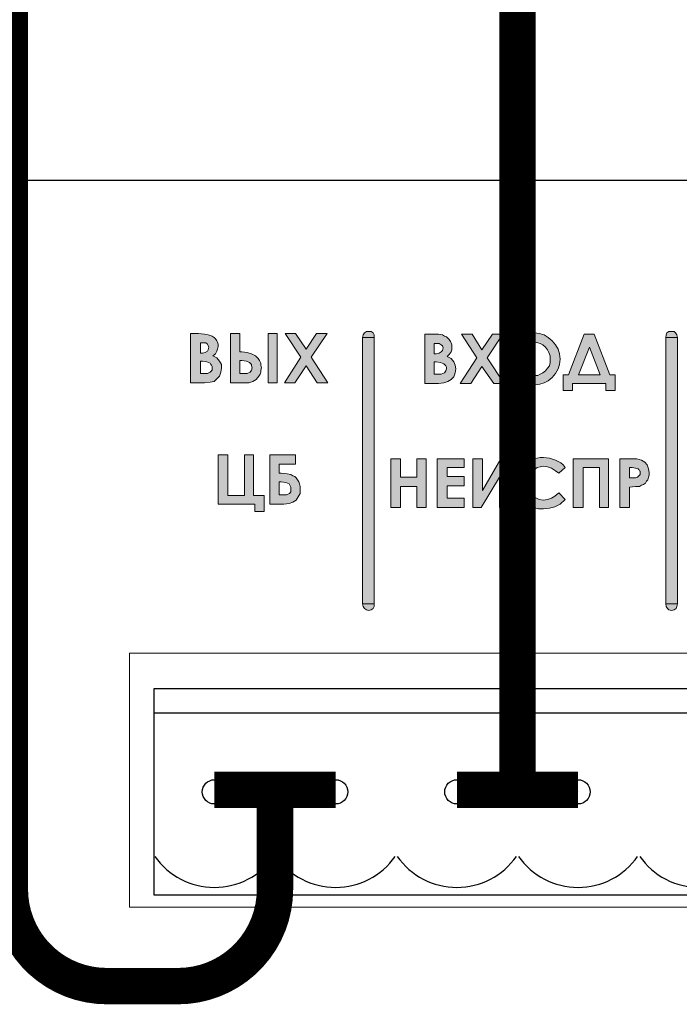
# Model space of a CAD drawing. Units: millimetres. Extents: x 941 to 2787, y 981 to 1948.
# Drawn here: x 2244 to 2271, y 1624 to 1665 of the extents above; entities that cross this region are included whole.
import ezdxf

# ---------------------------------------------------------------- set-up
doc = ezdxf.new("R2010")
doc.units = ezdxf.units.MM
doc.layers.add('Кабели', color=7, linetype='Continuous')

msp = doc.modelspace()

# ---------------------------------------------------------------- hatches: boundary and pattern name
h = msp.add_hatch(color=8)
h.dxf.hatch_style = 1
h.paths.add_polyline_path([(2252.283, 1650.111), (2252.337, 1650.273), (2252.364, 1650.435), (2252.364, 1650.598), (2252.283, 1650.733), (2252.175, 1650.868), (2252.012, 1650.95), (2252.121, 1651.031), (2252.175, 1651.139), (2252.202, 1651.22), (2252.229, 1651.329), (2252.229, 1651.437), (2252.202, 1651.518), (2252.175, 1651.572), (2252.121, 1651.653), (2252.067, 1651.707), (2251.985, 1651.762), (2251.904, 1651.789), (2251.823, 1651.816), (2251.661, 1651.843), (2251.417, 1651.87), (2251.092, 1651.87), (2251.092, 1649.84), (2251.661, 1649.84), (2251.904, 1649.867), (2252.067, 1649.894), (2252.175, 1650.002)])
h.paths.add_polyline_path([(2251.904, 1650.273), (2251.796, 1650.219), (2251.579, 1650.219), (2251.498, 1650.219), (2251.498, 1650.733), (2251.579, 1650.733), (2251.769, 1650.706), (2251.904, 1650.652), (2251.931, 1650.598), (2251.958, 1650.571), (2251.985, 1650.517), (2251.985, 1650.435), (2251.985, 1650.354)], flags=16)
h.paths.add_polyline_path([(2251.688, 1651.085), (2251.579, 1651.058), (2251.498, 1651.058), (2251.498, 1651.491), (2251.579, 1651.491), (2251.715, 1651.491), (2251.796, 1651.437), (2251.823, 1651.383), (2251.85, 1651.301), (2251.823, 1651.193), (2251.796, 1651.139)], flags=16)
h.paths.add_polyline_path([(2253.988, 1650.273), (2253.988, 1650.354), (2254.015, 1650.462), (2253.988, 1650.571), (2253.988, 1650.652), (2253.934, 1650.76), (2253.88, 1650.841), (2253.772, 1650.95), (2253.609, 1651.031), (2253.42, 1651.085), (2253.203, 1651.112), (2253.122, 1651.112), (2253.122, 1651.87), (2252.743, 1651.87), (2252.743, 1649.84), (2253.312, 1649.84), (2253.501, 1649.84), (2253.663, 1649.894), (2253.799, 1649.975), (2253.907, 1650.111), (2253.961, 1650.192)])
h.paths.add_polyline_path([(2253.122, 1650.76), (2253.203, 1650.76), (2253.393, 1650.733), (2253.528, 1650.679), (2253.555, 1650.652), (2253.609, 1650.598), (2253.609, 1650.544), (2253.636, 1650.462), (2253.609, 1650.354), (2253.555, 1650.273), (2253.42, 1650.219), (2253.23, 1650.219), (2253.122, 1650.219)], flags=16)
h.paths.add_polyline_path([(2254.665, 1651.87), (2254.286, 1651.87), (2254.286, 1649.84), (2254.665, 1649.84)])
h.paths.add_polyline_path([(2255.856, 1650.544), (2256.316, 1649.84), (2256.749, 1649.84), (2256.072, 1650.895), (2256.722, 1651.87), (2256.289, 1651.87), (2255.856, 1651.22), (2255.423, 1651.87), (2254.99, 1651.87), (2255.639, 1650.895), (2254.963, 1649.84), (2255.396, 1649.84)])
h.paths.add_polyline_path([(2254.124, 1645.185), (2253.691, 1645.185), (2253.691, 1646.863), (2253.312, 1646.863), (2253.312, 1645.185), (2252.635, 1645.185), (2252.635, 1646.863), (2252.229, 1646.863), (2252.229, 1644.833), (2253.745, 1644.833), (2253.745, 1644.535), (2254.124, 1644.535)])
h.paths.add_polyline_path([(2255.531, 1645.13), (2255.612, 1645.266), (2255.612, 1645.455), (2255.612, 1645.564), (2255.585, 1645.672), (2255.558, 1645.753), (2255.504, 1645.834), (2255.45, 1645.915), (2255.396, 1645.969), (2255.314, 1645.997), (2255.233, 1646.051), (2255.071, 1646.078), (2254.827, 1646.105), (2254.746, 1646.105), (2254.746, 1646.484), (2255.423, 1646.484), (2255.423, 1646.863), (2254.367, 1646.863), (2254.367, 1644.833), (2254.936, 1644.833), (2255.152, 1644.86), (2255.314, 1644.914), (2255.45, 1644.995)])
h.paths.add_polyline_path([(2254.746, 1645.212), (2254.746, 1645.753), (2254.827, 1645.753), (2255.017, 1645.726), (2255.152, 1645.672), (2255.179, 1645.645), (2255.206, 1645.591), (2255.233, 1645.536), (2255.233, 1645.455), (2255.233, 1645.347), (2255.179, 1645.266), (2255.044, 1645.212), (2254.827, 1645.212)], flags=16)
h.paths.add_polyline_path([(2258.671, 1651.707), (2258.183, 1651.707), (2258.183, 1640.719), (2258.671, 1640.719)])
h.paths.add_polyline_path([(2258.617, 1651.897), (2258.535, 1651.951), (2258.427, 1651.951), (2258.346, 1651.951), (2258.265, 1651.897), (2258.211, 1651.816), (2258.183, 1651.707), (2258.671, 1651.707), (2258.671, 1651.816)])
h.paths.add_polyline_path([(2258.671, 1640.61), (2258.671, 1640.719), (2258.183, 1640.719), (2258.211, 1640.61), (2258.265, 1640.529), (2258.346, 1640.475), (2258.427, 1640.448), (2258.535, 1640.475), (2258.617, 1640.529)])
h.paths.add_polyline_path([(2260.809, 1646.7), (2260.43, 1646.7), (2260.43, 1645.942), (2259.753, 1645.942), (2259.753, 1646.7), (2259.347, 1646.7), (2259.347, 1644.697), (2259.753, 1644.697), (2259.753, 1645.564), (2260.43, 1645.564), (2260.43, 1644.697), (2260.809, 1644.697)])
h.paths.add_polyline_path([(2261.675, 1645.591), (2262.379, 1645.591), (2262.379, 1645.969), (2261.675, 1645.969), (2261.675, 1646.348), (2262.379, 1646.348), (2262.379, 1646.7), (2261.269, 1646.7), (2261.269, 1644.697), (2262.379, 1644.697), (2262.379, 1645.076), (2261.675, 1645.076)])
h.paths.add_polyline_path([(2263.84, 1645.942), (2263.84, 1644.697), (2264.219, 1644.697), (2264.219, 1646.7), (2263.894, 1646.7), (2263.136, 1645.401), (2263.136, 1646.7), (2262.731, 1646.7), (2262.731, 1644.697), (2263.082, 1644.697)])
h.paths.add_polyline_path([(2266.33, 1644.833), (2266.547, 1645.022), (2266.276, 1645.293), (2266.114, 1645.158), (2265.978, 1645.076), (2265.816, 1645.022), (2265.654, 1644.995), (2265.464, 1645.022), (2265.302, 1645.103), (2265.166, 1645.212), (2265.058, 1645.347), (2264.977, 1645.509), (2264.977, 1645.699), (2264.977, 1645.834), (2265.004, 1645.969), (2265.085, 1646.078), (2265.166, 1646.186), (2265.275, 1646.267), (2265.383, 1646.348), (2265.518, 1646.375), (2265.654, 1646.403), (2265.816, 1646.375), (2265.978, 1646.321), (2266.141, 1646.213), (2266.276, 1646.105), (2266.547, 1646.348), (2266.466, 1646.457), (2266.357, 1646.538), (2266.249, 1646.592), (2266.141, 1646.646), (2265.897, 1646.727), (2265.654, 1646.754), (2265.518, 1646.754), (2265.383, 1646.727), (2265.248, 1646.673), (2265.112, 1646.619), (2265.004, 1646.538), (2264.896, 1646.457), (2264.788, 1646.348), (2264.733, 1646.24), (2264.652, 1646.132), (2264.625, 1645.997), (2264.598, 1645.861), (2264.571, 1645.699), (2264.598, 1645.482), (2264.652, 1645.266), (2264.76, 1645.103), (2264.896, 1644.941), (2265.058, 1644.806), (2265.221, 1644.697), (2265.437, 1644.643), (2265.654, 1644.643), (2265.897, 1644.67), (2266.114, 1644.724)])
h.paths.add_polyline_path([(2267.278, 1646.348), (2267.954, 1646.348), (2267.954, 1644.697), (2268.333, 1644.697), (2268.333, 1646.7), (2266.872, 1646.7), (2266.872, 1644.697), (2267.278, 1644.697)])
h.paths.add_polyline_path([(2269.199, 1645.536), (2269.443, 1645.564), (2269.605, 1645.564), (2269.686, 1645.618), (2269.768, 1645.645), (2269.849, 1645.699), (2269.903, 1645.78), (2269.957, 1645.834), (2269.984, 1645.942), (2270.011, 1646.024), (2270.011, 1646.132), (2269.984, 1646.294), (2269.93, 1646.457), (2269.822, 1646.565), (2269.686, 1646.646), (2269.497, 1646.7), (2269.199, 1646.7), (2268.793, 1646.7), (2268.793, 1644.697), (2269.199, 1644.697)])
h.paths.add_polyline_path([(2269.199, 1645.915), (2269.199, 1646.348), (2269.307, 1646.348), (2269.443, 1646.321), (2269.551, 1646.294), (2269.578, 1646.267), (2269.605, 1646.213), (2269.632, 1646.186), (2269.632, 1646.132), (2269.632, 1646.051), (2269.605, 1646.024), (2269.551, 1645.969), (2269.524, 1645.942), (2269.443, 1645.915), (2269.307, 1645.915)], flags=16)
h.paths.add_polyline_path([(2268.604, 1650.165), (2268.387, 1650.165), (2267.738, 1651.843), (2267.332, 1651.843), (2266.682, 1650.165), (2266.466, 1650.165), (2266.466, 1649.515), (2266.845, 1649.515), (2266.845, 1649.813), (2268.225, 1649.813), (2268.225, 1649.515), (2268.604, 1649.515)])
h.paths.add_polyline_path([(2267.088, 1650.165), (2267.548, 1651.301), (2267.981, 1650.165)], flags=16)
h.paths.add_polyline_path([(2266.005, 1650.056), (2266.141, 1650.219), (2266.249, 1650.408), (2266.303, 1650.598), (2266.33, 1650.814), (2266.303, 1651.031), (2266.249, 1651.22), (2266.141, 1651.41), (2266.005, 1651.572), (2265.843, 1651.707), (2265.681, 1651.816), (2265.464, 1651.87), (2265.275, 1651.897), (2265.139, 1651.87), (2265.004, 1651.843), (2264.869, 1651.816), (2264.733, 1651.735), (2264.625, 1651.68), (2264.517, 1651.572), (2264.436, 1651.464), (2264.354, 1651.356), (2264.3, 1651.247), (2264.246, 1651.112), (2264.219, 1650.977), (2264.219, 1650.814), (2264.219, 1650.625), (2264.3, 1650.435), (2264.382, 1650.246), (2264.517, 1650.083), (2264.679, 1649.948), (2264.842, 1649.84), (2265.058, 1649.786), (2265.275, 1649.759), (2265.491, 1649.786), (2265.681, 1649.84), (2265.843, 1649.921)])
h.paths.add_polyline_path([(2265.41, 1650.138), (2265.275, 1650.138), (2265.166, 1650.138), (2265.031, 1650.165), (2264.95, 1650.219), (2264.842, 1650.3), (2264.733, 1650.381), (2264.652, 1650.517), (2264.625, 1650.652), (2264.598, 1650.814), (2264.625, 1650.977), (2264.652, 1651.085), (2264.706, 1651.22), (2264.788, 1651.329), (2264.896, 1651.41), (2265.004, 1651.464), (2265.139, 1651.491), (2265.275, 1651.518), (2265.41, 1651.491), (2265.518, 1651.464), (2265.627, 1651.41), (2265.735, 1651.301), (2265.816, 1651.193), (2265.87, 1651.085), (2265.924, 1650.95), (2265.924, 1650.814), (2265.924, 1650.679), (2265.897, 1650.544), (2265.816, 1650.435), (2265.735, 1650.327), (2265.627, 1650.246), (2265.518, 1650.192)], flags=16)
h.paths.add_polyline_path([(2263.326, 1650.868), (2263.976, 1651.843), (2263.542, 1651.843), (2263.109, 1651.193), (2262.703, 1651.843), (2262.27, 1651.843), (2262.893, 1650.868), (2262.216, 1649.813), (2262.649, 1649.813), (2263.109, 1650.517), (2263.597, 1649.813), (2264.03, 1649.813)])
h.paths.add_polyline_path([(2261.946, 1650.083), (2262, 1650.246), (2262.027, 1650.408), (2262, 1650.571), (2261.946, 1650.706), (2261.837, 1650.841), (2261.675, 1650.923), (2261.756, 1651.004), (2261.837, 1651.112), (2261.864, 1651.193), (2261.864, 1651.329), (2261.864, 1651.41), (2261.837, 1651.491), (2261.81, 1651.545), (2261.756, 1651.626), (2261.702, 1651.68), (2261.648, 1651.735), (2261.567, 1651.762), (2261.485, 1651.816), (2261.323, 1651.843), (2261.079, 1651.843), (2260.755, 1651.843), (2260.755, 1649.813), (2261.323, 1649.813), (2261.54, 1649.84), (2261.702, 1649.894), (2261.837, 1649.975)])
h.paths.add_polyline_path([(2261.134, 1650.192), (2261.134, 1650.706), (2261.215, 1650.706), (2261.404, 1650.679), (2261.54, 1650.625), (2261.594, 1650.571), (2261.621, 1650.544), (2261.648, 1650.489), (2261.648, 1650.408), (2261.621, 1650.327), (2261.567, 1650.246), (2261.431, 1650.192), (2261.242, 1650.192)], flags=16)
h.paths.add_polyline_path([(2261.134, 1651.031), (2261.134, 1651.464), (2261.242, 1651.464), (2261.35, 1651.464), (2261.431, 1651.41), (2261.485, 1651.356), (2261.513, 1651.274), (2261.485, 1651.166), (2261.431, 1651.112), (2261.35, 1651.058), (2261.215, 1651.031)], flags=16)
h.paths.add_polyline_path([(2271.175, 1651.707), (2270.688, 1651.707), (2270.688, 1640.719), (2271.175, 1640.719)])
h.paths.add_polyline_path([(2271.148, 1640.61), (2271.175, 1640.719), (2270.688, 1640.719), (2270.715, 1640.61), (2270.769, 1640.529), (2270.823, 1640.475), (2270.931, 1640.448), (2271.04, 1640.475), (2271.121, 1640.529)])
h.paths.add_polyline_path([(2271.148, 1651.816), (2271.094, 1651.897), (2271.04, 1651.951), (2270.931, 1651.951), (2270.823, 1651.951), (2270.742, 1651.897), (2270.715, 1651.816), (2270.688, 1651.707), (2271.175, 1651.707)])

# ---------------------------------------------------------------- linework, layer by layer
at = {"color": 8}
msp.add_line((2055.397, 1658.201), (2486.397, 1658.201), dxfattribs=at)
at = {"color": 8, "lineweight": 0}
for p, q in [((2251.092, 1649.84), (2251.092, 1651.87)), ((2251.092, 1651.87), (2251.417, 1651.87)), ((2251.417, 1651.87), (2251.661, 1651.843)), ((2251.661, 1651.843), (2251.823, 1651.816)), ((2252.743, 1649.84), (2252.743, 1651.87)), ((2252.743, 1651.87), (2253.122, 1651.87)), ((2253.122, 1651.87), (2253.122, 1651.112)), ((2254.286, 1651.87), (2254.665, 1651.87)), ((2254.286, 1649.84), (2254.286, 1651.87)), ((2254.286, 1651.87), (2254.286, 1651.87)), ((2254.665, 1651.87), (2254.665, 1649.84)), ((2254.99, 1651.87), (2255.423, 1651.87)), ((2255.639, 1650.895), (2254.99, 1651.87)), ((2254.99, 1651.87), (2254.99, 1651.87)), ((2255.423, 1651.87), (2255.856, 1651.22)), ((2255.856, 1651.22), (2256.289, 1651.87)), ((2256.722, 1651.87), (2256.072, 1650.895)), ((2256.289, 1651.87), (2256.722, 1651.87)), ((2258.211, 1651.816), (2258.265, 1651.897)), ((2258.265, 1651.897), (2258.346, 1651.951)), ((2258.346, 1651.951), (2258.427, 1651.951)), ((2258.427, 1651.951), (2258.535, 1651.951)), ((2258.535, 1651.951), (2258.617, 1651.897)), ((2258.617, 1651.897), (2258.671, 1651.816)), ((2260.755, 1649.813), (2260.755, 1651.843)), ((2260.755, 1651.843), (2261.079, 1651.843)), ((2261.079, 1651.843), (2261.323, 1651.843)), ((2261.323, 1651.843), (2261.485, 1651.816)), ((2262.27, 1651.843), (2262.703, 1651.843)), ((2262.893, 1650.868), (2262.27, 1651.843)), ((2262.27, 1651.843), (2262.27, 1651.843)), ((2262.703, 1651.843), (2263.109, 1651.193)), ((2263.109, 1651.193), (2263.542, 1651.843)), ((2263.976, 1651.843), (2263.326, 1650.868)), ((2263.542, 1651.843), (2263.976, 1651.843)), ((2264.869, 1651.816), (2265.004, 1651.843)), ((2265.004, 1651.843), (2265.139, 1651.87)), ((2265.139, 1651.87), (2265.275, 1651.897)), ((2265.275, 1651.897), (2265.464, 1651.87)), ((2265.275, 1651.897), (2265.275, 1651.897)), ((2265.464, 1651.87), (2265.681, 1651.816)), ((2266.682, 1650.165), (2267.332, 1651.843)), ((2267.332, 1651.843), (2267.738, 1651.843)), ((2267.332, 1651.843), (2267.332, 1651.843)), ((2267.738, 1651.843), (2268.387, 1650.165)), ((2270.715, 1651.816), (2270.742, 1651.897)), ((2270.742, 1651.897), (2270.823, 1651.951)), ((2270.823, 1651.951), (2270.931, 1651.951)), ((2270.931, 1651.951), (2271.04, 1651.951)), ((2271.04, 1651.951), (2271.094, 1651.897)), ((2271.094, 1651.897), (2271.148, 1651.816)), ((2251.498, 1651.491), (2251.498, 1651.058)), ((2251.579, 1651.491), (2251.498, 1651.491)), ((2251.498, 1651.491), (2251.498, 1651.491)), ((2251.715, 1651.491), (2251.579, 1651.491)), ((2251.796, 1651.437), (2251.715, 1651.491)), ((2251.823, 1651.383), (2251.796, 1651.437)), ((2251.823, 1651.816), (2251.904, 1651.789)), ((2251.904, 1651.789), (2251.985, 1651.762)), ((2251.985, 1651.762), (2252.067, 1651.707)), ((2252.067, 1651.707), (2252.121, 1651.653)), ((2252.121, 1651.653), (2252.175, 1651.572)), ((2252.175, 1651.572), (2252.202, 1651.518)), ((2252.202, 1651.518), (2252.229, 1651.437)), ((2252.229, 1651.437), (2252.229, 1651.329)), ((2258.183, 1651.707), (2258.211, 1651.816)), ((2258.183, 1640.719), (2258.183, 1651.707)), ((2258.183, 1651.707), (2258.671, 1651.707)), ((2258.671, 1651.707), (2258.183, 1651.707)), ((2258.183, 1651.707), (2258.183, 1651.707)), ((2258.671, 1651.816), (2258.671, 1651.707)), ((2258.671, 1651.707), (2258.671, 1640.719)), ((2258.671, 1651.707), (2258.671, 1651.707)), ((2261.134, 1651.464), (2261.134, 1651.031)), ((2261.242, 1651.464), (2261.134, 1651.464)), ((2261.134, 1651.464), (2261.134, 1651.464)), ((2261.35, 1651.464), (2261.242, 1651.464)), ((2261.431, 1651.41), (2261.35, 1651.464)), ((2261.485, 1651.816), (2261.567, 1651.762)), ((2261.567, 1651.762), (2261.648, 1651.735)), ((2261.648, 1651.735), (2261.702, 1651.68)), ((2261.702, 1651.68), (2261.756, 1651.626)), ((2261.756, 1651.626), (2261.81, 1651.545)), ((2261.81, 1651.545), (2261.837, 1651.491)), ((2261.837, 1651.491), (2261.864, 1651.41)), ((2264.354, 1651.356), (2264.436, 1651.464)), ((2264.436, 1651.464), (2264.517, 1651.572)), ((2264.517, 1651.572), (2264.625, 1651.68)), ((2264.625, 1651.68), (2264.733, 1651.735)), ((2264.733, 1651.735), (2264.869, 1651.816)), ((2265.004, 1651.464), (2264.896, 1651.41)), ((2265.139, 1651.491), (2265.004, 1651.464)), ((2265.275, 1651.518), (2265.139, 1651.491)), ((2265.41, 1651.491), (2265.275, 1651.518)), ((2265.275, 1651.518), (2265.275, 1651.518)), ((2265.518, 1651.464), (2265.41, 1651.491)), ((2265.627, 1651.41), (2265.518, 1651.464)), ((2265.681, 1651.816), (2265.843, 1651.707)), ((2265.843, 1651.707), (2266.005, 1651.572)), ((2266.005, 1651.572), (2266.141, 1651.41)), ((2270.688, 1651.707), (2270.715, 1651.816)), ((2270.688, 1640.719), (2270.688, 1651.707)), ((2270.688, 1651.707), (2271.175, 1651.707)), ((2271.175, 1651.707), (2270.688, 1651.707)), ((2270.688, 1651.707), (2270.688, 1651.707)), ((2271.148, 1651.816), (2271.175, 1651.707)), ((2271.175, 1651.707), (2271.175, 1640.719)), ((2271.175, 1651.707), (2271.175, 1651.707)), ((2251.498, 1651.058), (2251.579, 1651.058)), ((2251.579, 1651.058), (2251.688, 1651.085)), ((2251.688, 1651.085), (2251.796, 1651.139)), ((2251.796, 1651.139), (2251.823, 1651.193)), ((2251.85, 1651.301), (2251.823, 1651.383)), ((2251.823, 1651.193), (2251.85, 1651.301)), ((2252.121, 1651.031), (2252.012, 1650.95)), ((2252.175, 1651.139), (2252.121, 1651.031)), ((2252.202, 1651.22), (2252.175, 1651.139)), ((2252.229, 1651.329), (2252.202, 1651.22)), ((2253.122, 1651.112), (2253.203, 1651.112)), ((2253.203, 1651.112), (2253.42, 1651.085)), ((2253.42, 1651.085), (2253.609, 1651.031)), ((2253.609, 1651.031), (2253.772, 1650.95)), ((2261.134, 1651.031), (2261.215, 1651.031)), ((2261.215, 1651.031), (2261.35, 1651.058)), ((2261.35, 1651.058), (2261.431, 1651.112)), ((2261.485, 1651.356), (2261.431, 1651.41)), ((2261.431, 1651.112), (2261.485, 1651.166)), ((2261.513, 1651.274), (2261.485, 1651.356)), ((2261.485, 1651.166), (2261.513, 1651.274)), ((2261.837, 1651.112), (2261.756, 1651.004)), ((2261.864, 1651.193), (2261.837, 1651.112)), ((2261.864, 1651.41), (2261.864, 1651.329)), ((2261.864, 1651.329), (2261.864, 1651.193)), ((2264.219, 1650.977), (2264.246, 1651.112)), ((2264.246, 1651.112), (2264.3, 1651.247)), ((2264.3, 1651.247), (2264.354, 1651.356)), ((2264.652, 1651.085), (2264.625, 1650.977)), ((2264.706, 1651.22), (2264.652, 1651.085)), ((2264.788, 1651.329), (2264.706, 1651.22)), ((2264.896, 1651.41), (2264.788, 1651.329)), ((2265.735, 1651.301), (2265.627, 1651.41)), ((2265.816, 1651.193), (2265.735, 1651.301)), ((2265.87, 1651.085), (2265.816, 1651.193)), ((2265.924, 1650.95), (2265.87, 1651.085)), ((2266.141, 1651.41), (2266.249, 1651.22)), ((2266.249, 1651.22), (2266.303, 1651.031)), ((2266.303, 1651.031), (2266.33, 1650.814)), ((2267.548, 1651.301), (2267.088, 1650.165)), ((2267.981, 1650.165), (2267.548, 1651.301)), ((2267.548, 1651.301), (2267.548, 1651.301)), ((2251.498, 1650.733), (2251.498, 1650.219)), ((2251.579, 1650.733), (2251.498, 1650.733)), ((2251.498, 1650.733), (2251.498, 1650.733)), ((2251.769, 1650.706), (2251.579, 1650.733)), ((2251.904, 1650.652), (2251.769, 1650.706)), ((2251.931, 1650.598), (2251.904, 1650.652)), ((2252.012, 1650.95), (2252.175, 1650.868)), ((2252.175, 1650.868), (2252.283, 1650.733)), ((2252.283, 1650.733), (2252.364, 1650.598)), ((2253.122, 1650.76), (2253.122, 1650.219)), ((2253.203, 1650.76), (2253.122, 1650.76)), ((2253.122, 1650.76), (2253.122, 1650.76)), ((2253.393, 1650.733), (2253.203, 1650.76)), ((2253.528, 1650.679), (2253.393, 1650.733)), ((2253.555, 1650.652), (2253.528, 1650.679)), ((2253.609, 1650.598), (2253.555, 1650.652)), ((2253.772, 1650.95), (2253.88, 1650.841)), ((2253.88, 1650.841), (2253.934, 1650.76)), ((2253.934, 1650.76), (2253.988, 1650.652)), ((2253.988, 1650.652), (2253.988, 1650.571)), ((2254.963, 1649.84), (2255.639, 1650.895)), ((2256.072, 1650.895), (2256.749, 1649.84)), ((2261.134, 1650.706), (2261.134, 1650.192)), ((2261.215, 1650.706), (2261.134, 1650.706)), ((2261.134, 1650.706), (2261.134, 1650.706)), ((2261.404, 1650.679), (2261.215, 1650.706)), ((2261.54, 1650.625), (2261.404, 1650.679)), ((2261.594, 1650.571), (2261.54, 1650.625)), ((2261.756, 1651.004), (2261.675, 1650.923)), ((2261.675, 1650.923), (2261.837, 1650.841)), ((2261.837, 1650.841), (2261.946, 1650.706)), ((2261.946, 1650.706), (2262, 1650.571)), ((2262.216, 1649.813), (2262.893, 1650.868)), ((2263.326, 1650.868), (2264.03, 1649.813)), ((2264.219, 1650.814), (2264.219, 1650.977)), ((2264.219, 1650.625), (2264.219, 1650.814)), ((2264.3, 1650.435), (2264.219, 1650.625)), ((2264.625, 1650.977), (2264.598, 1650.814)), ((2264.598, 1650.814), (2264.625, 1650.652)), ((2264.625, 1650.652), (2264.652, 1650.517)), ((2265.897, 1650.544), (2265.924, 1650.679)), ((2265.924, 1650.814), (2265.924, 1650.95)), ((2265.924, 1650.679), (2265.924, 1650.814)), ((2266.33, 1650.814), (2266.303, 1650.598)), ((2251.498, 1650.219), (2251.579, 1650.219)), ((2251.579, 1650.219), (2251.796, 1650.219)), ((2251.796, 1650.219), (2251.904, 1650.273)), ((2251.904, 1650.273), (2251.985, 1650.354)), ((2251.958, 1650.571), (2251.931, 1650.598)), ((2251.985, 1650.517), (2251.958, 1650.571)), ((2251.985, 1650.435), (2251.985, 1650.517)), ((2251.985, 1650.354), (2251.985, 1650.435)), ((2252.337, 1650.273), (2252.283, 1650.111)), ((2252.364, 1650.435), (2252.337, 1650.273)), ((2252.364, 1650.598), (2252.364, 1650.435)), ((2253.122, 1650.219), (2253.23, 1650.219)), ((2253.23, 1650.219), (2253.42, 1650.219)), ((2253.42, 1650.219), (2253.555, 1650.273)), ((2253.555, 1650.273), (2253.609, 1650.354)), ((2253.609, 1650.544), (2253.609, 1650.598)), ((2253.636, 1650.462), (2253.609, 1650.544)), ((2253.609, 1650.354), (2253.636, 1650.462)), ((2253.988, 1650.273), (2253.961, 1650.192)), ((2253.988, 1650.571), (2254.015, 1650.462)), ((2254.015, 1650.462), (2253.988, 1650.354)), ((2253.988, 1650.354), (2253.988, 1650.273)), ((2255.856, 1650.544), (2255.396, 1649.84)), ((2256.316, 1649.84), (2255.856, 1650.544)), ((2261.431, 1650.192), (2261.567, 1650.246)), ((2261.567, 1650.246), (2261.621, 1650.327)), ((2261.621, 1650.544), (2261.594, 1650.571)), ((2261.648, 1650.489), (2261.621, 1650.544)), ((2261.621, 1650.327), (2261.648, 1650.408)), ((2261.648, 1650.408), (2261.648, 1650.489)), ((2262, 1650.246), (2261.946, 1650.083)), ((2262, 1650.571), (2262.027, 1650.408)), ((2262.027, 1650.408), (2262, 1650.246)), ((2263.109, 1650.517), (2262.649, 1649.813)), ((2263.597, 1649.813), (2263.109, 1650.517)), ((2264.382, 1650.246), (2264.3, 1650.435)), ((2264.517, 1650.083), (2264.382, 1650.246)), ((2264.652, 1650.517), (2264.733, 1650.381)), ((2264.733, 1650.381), (2264.842, 1650.3)), ((2264.842, 1650.3), (2264.95, 1650.219)), ((2264.95, 1650.219), (2265.031, 1650.165)), ((2265.518, 1650.192), (2265.627, 1650.246)), ((2265.627, 1650.246), (2265.735, 1650.327)), ((2265.735, 1650.327), (2265.816, 1650.435)), ((2265.816, 1650.435), (2265.897, 1650.544)), ((2266.141, 1650.219), (2266.005, 1650.056)), ((2266.249, 1650.408), (2266.141, 1650.219)), ((2266.303, 1650.598), (2266.249, 1650.408)), ((2251.661, 1649.84), (2251.092, 1649.84)), ((2251.092, 1649.84), (2251.092, 1649.84)), ((2251.904, 1649.867), (2251.661, 1649.84)), ((2252.067, 1649.894), (2251.904, 1649.867)), ((2252.175, 1650.002), (2252.067, 1649.894)), ((2252.283, 1650.111), (2252.175, 1650.002)), ((2253.312, 1649.84), (2252.743, 1649.84)), ((2252.743, 1649.84), (2252.743, 1649.84)), ((2253.501, 1649.84), (2253.312, 1649.84)), ((2253.663, 1649.894), (2253.501, 1649.84)), ((2253.799, 1649.975), (2253.663, 1649.894)), ((2253.907, 1650.111), (2253.799, 1649.975)), ((2253.961, 1650.192), (2253.907, 1650.111)), ((2254.665, 1649.84), (2254.286, 1649.84)), ((2255.396, 1649.84), (2254.963, 1649.84)), ((2256.749, 1649.84), (2256.316, 1649.84)), ((2261.323, 1649.813), (2260.755, 1649.813)), ((2260.755, 1649.813), (2260.755, 1649.813)), ((2261.134, 1650.192), (2261.242, 1650.192)), ((2261.242, 1650.192), (2261.431, 1650.192)), ((2261.54, 1649.84), (2261.323, 1649.813)), ((2261.702, 1649.894), (2261.54, 1649.84)), ((2261.837, 1649.975), (2261.702, 1649.894)), ((2261.946, 1650.083), (2261.837, 1649.975)), ((2262.649, 1649.813), (2262.216, 1649.813)), ((2264.03, 1649.813), (2263.597, 1649.813)), ((2264.679, 1649.948), (2264.517, 1650.083)), ((2264.842, 1649.84), (2264.679, 1649.948)), ((2265.058, 1649.786), (2264.842, 1649.84)), ((2265.031, 1650.165), (2265.166, 1650.138)), ((2265.166, 1650.138), (2265.275, 1650.138)), ((2265.275, 1650.138), (2265.41, 1650.138)), ((2265.41, 1650.138), (2265.518, 1650.192)), ((2265.681, 1649.84), (2265.491, 1649.786)), ((2265.843, 1649.921), (2265.681, 1649.84)), ((2266.005, 1650.056), (2265.843, 1649.921)), ((2266.466, 1649.515), (2266.466, 1650.165)), ((2266.466, 1650.165), (2266.682, 1650.165)), ((2268.225, 1649.813), (2266.845, 1649.813)), ((2266.845, 1649.813), (2266.845, 1649.515)), ((2267.088, 1650.165), (2267.981, 1650.165)), ((2268.225, 1649.515), (2268.225, 1649.813)), ((2268.387, 1650.165), (2268.604, 1650.165)), ((2268.604, 1650.165), (2268.604, 1649.515)), ((2265.275, 1649.759), (2265.058, 1649.786)), ((2265.491, 1649.786), (2265.275, 1649.759)), ((2266.845, 1649.515), (2266.466, 1649.515)), ((2268.604, 1649.515), (2268.225, 1649.515)), ((2252.229, 1644.833), (2252.229, 1646.863)), ((2252.229, 1646.863), (2252.635, 1646.863)), ((2252.635, 1646.863), (2252.635, 1645.185)), ((2253.312, 1645.185), (2253.312, 1646.863)), ((2253.312, 1646.863), (2253.691, 1646.863)), ((2253.691, 1646.863), (2253.691, 1645.185)), ((2254.367, 1644.833), (2254.367, 1646.863)), ((2254.367, 1646.863), (2255.423, 1646.863)), ((2255.423, 1646.863), (2255.423, 1646.484)), ((2259.347, 1646.7), (2259.753, 1646.7)), ((2259.347, 1644.697), (2259.347, 1646.7)), ((2259.347, 1646.7), (2259.347, 1646.7)), ((2259.753, 1646.7), (2259.753, 1645.942)), ((2260.43, 1645.942), (2260.43, 1646.7)), ((2260.43, 1646.7), (2260.809, 1646.7)), ((2260.809, 1646.7), (2260.809, 1644.697)), ((2261.269, 1646.7), (2262.379, 1646.7)), ((2261.269, 1644.697), (2261.269, 1646.7)), ((2261.269, 1646.7), (2261.269, 1646.7)), ((2262.379, 1646.7), (2262.379, 1646.348)), ((2262.731, 1644.697), (2262.731, 1646.7)), ((2262.731, 1646.7), (2263.136, 1646.7)), ((2263.136, 1646.7), (2263.136, 1645.401)), ((2263.136, 1645.401), (2263.894, 1646.7)), ((2263.894, 1646.7), (2264.219, 1646.7)), ((2264.219, 1646.7), (2264.219, 1644.697)), ((2264.219, 1646.7), (2264.219, 1646.7)), ((2265.004, 1646.538), (2265.112, 1646.619)), ((2265.112, 1646.619), (2265.248, 1646.673)), ((2265.248, 1646.673), (2265.383, 1646.727)), ((2265.383, 1646.727), (2265.518, 1646.754)), ((2265.518, 1646.754), (2265.654, 1646.754)), ((2265.654, 1646.754), (2265.897, 1646.727)), ((2265.897, 1646.727), (2266.141, 1646.646)), ((2266.141, 1646.646), (2266.249, 1646.592)), ((2266.249, 1646.592), (2266.357, 1646.538)), ((2266.872, 1646.7), (2268.333, 1646.7)), ((2266.872, 1644.697), (2266.872, 1646.7)), ((2266.872, 1646.7), (2266.872, 1646.7)), ((2268.333, 1646.7), (2268.333, 1644.697)), ((2268.793, 1646.7), (2269.199, 1646.7)), ((2268.793, 1644.697), (2268.793, 1646.7)), ((2268.793, 1646.7), (2268.793, 1646.7)), ((2269.199, 1646.7), (2269.497, 1646.7)), ((2269.497, 1646.7), (2269.686, 1646.646)), ((2269.686, 1646.646), (2269.822, 1646.565)), ((2269.822, 1646.565), (2269.93, 1646.457)), ((2255.423, 1646.484), (2254.746, 1646.484)), ((2254.746, 1646.484), (2254.746, 1646.105)), ((2262.379, 1646.348), (2261.675, 1646.348)), ((2261.675, 1646.348), (2261.675, 1645.969)), ((2264.652, 1646.132), (2264.733, 1646.24)), ((2264.733, 1646.24), (2264.788, 1646.348)), ((2264.788, 1646.348), (2264.896, 1646.457)), ((2264.896, 1646.457), (2265.004, 1646.538)), ((2265.166, 1646.186), (2265.085, 1646.078)), ((2265.275, 1646.267), (2265.166, 1646.186)), ((2265.383, 1646.348), (2265.275, 1646.267)), ((2265.518, 1646.375), (2265.383, 1646.348)), ((2265.654, 1646.403), (2265.518, 1646.375)), ((2265.816, 1646.375), (2265.654, 1646.403)), ((2265.978, 1646.321), (2265.816, 1646.375)), ((2266.141, 1646.213), (2265.978, 1646.321)), ((2266.276, 1646.105), (2266.141, 1646.213)), ((2266.547, 1646.348), (2266.276, 1646.105)), ((2266.357, 1646.538), (2266.466, 1646.457)), ((2266.466, 1646.457), (2266.547, 1646.348)), ((2266.547, 1646.348), (2266.547, 1646.348)), ((2267.954, 1646.348), (2267.278, 1646.348)), ((2267.278, 1646.348), (2267.278, 1644.697)), ((2267.954, 1644.697), (2267.954, 1646.348)), ((2269.307, 1646.348), (2269.199, 1646.348)), ((2269.199, 1646.348), (2269.199, 1645.915)), ((2269.443, 1646.321), (2269.307, 1646.348)), ((2269.551, 1646.294), (2269.443, 1646.321)), ((2269.578, 1646.267), (2269.551, 1646.294)), ((2269.605, 1646.213), (2269.578, 1646.267)), ((2269.632, 1646.186), (2269.605, 1646.213)), ((2269.632, 1646.132), (2269.632, 1646.186)), ((2269.93, 1646.457), (2269.984, 1646.294)), ((2269.984, 1646.294), (2270.011, 1646.132)), ((2254.746, 1646.105), (2254.827, 1646.105)), ((2254.746, 1645.753), (2254.746, 1645.212)), ((2254.827, 1645.753), (2254.746, 1645.753)), ((2254.746, 1645.753), (2254.746, 1645.753)), ((2254.827, 1646.105), (2255.071, 1646.078)), ((2255.017, 1645.726), (2254.827, 1645.753)), ((2255.071, 1646.078), (2255.233, 1646.051)), ((2255.233, 1646.051), (2255.314, 1645.997)), ((2255.314, 1645.997), (2255.396, 1645.969)), ((2255.396, 1645.969), (2255.45, 1645.915)), ((2255.45, 1645.915), (2255.504, 1645.834)), ((2255.504, 1645.834), (2255.558, 1645.753)), ((2255.558, 1645.753), (2255.585, 1645.672)), ((2259.753, 1645.942), (2260.43, 1645.942)), ((2261.675, 1645.969), (2262.379, 1645.969)), ((2262.379, 1645.969), (2262.379, 1645.591)), ((2263.84, 1645.942), (2263.082, 1644.697)), ((2263.84, 1644.697), (2263.84, 1645.942)), ((2264.571, 1645.699), (2264.598, 1645.861)), ((2264.598, 1645.861), (2264.625, 1645.997)), ((2264.625, 1645.997), (2264.652, 1646.132)), ((2265.004, 1645.969), (2264.977, 1645.834)), ((2264.977, 1645.834), (2264.977, 1645.699)), ((2265.085, 1646.078), (2265.004, 1645.969)), ((2269.199, 1645.915), (2269.307, 1645.915)), ((2269.199, 1645.915), (2269.199, 1645.915)), ((2269.307, 1645.915), (2269.443, 1645.915)), ((2269.443, 1645.915), (2269.524, 1645.942)), ((2269.524, 1645.942), (2269.551, 1645.969)), ((2269.551, 1645.969), (2269.605, 1646.024)), ((2269.605, 1646.024), (2269.632, 1646.051)), ((2269.632, 1646.051), (2269.632, 1646.132)), ((2269.903, 1645.78), (2269.849, 1645.699)), ((2269.957, 1645.834), (2269.903, 1645.78)), ((2269.984, 1645.942), (2269.957, 1645.834)), ((2270.011, 1646.024), (2269.984, 1645.942)), ((2270.011, 1646.132), (2270.011, 1646.024)), ((2255.152, 1645.672), (2255.017, 1645.726)), ((2255.179, 1645.645), (2255.152, 1645.672)), ((2255.206, 1645.591), (2255.179, 1645.645)), ((2255.179, 1645.266), (2255.233, 1645.347)), ((2255.233, 1645.536), (2255.206, 1645.591)), ((2255.233, 1645.455), (2255.233, 1645.536)), ((2255.233, 1645.347), (2255.233, 1645.455)), ((2255.585, 1645.672), (2255.612, 1645.564)), ((2255.612, 1645.564), (2255.612, 1645.455)), ((2255.612, 1645.455), (2255.612, 1645.266)), ((2260.43, 1645.564), (2259.753, 1645.564)), ((2259.753, 1645.564), (2259.753, 1644.697)), ((2260.43, 1644.697), (2260.43, 1645.564)), ((2262.379, 1645.591), (2261.675, 1645.591)), ((2261.675, 1645.591), (2261.675, 1645.076)), ((2264.598, 1645.482), (2264.571, 1645.699)), ((2264.652, 1645.266), (2264.598, 1645.482)), ((2264.977, 1645.699), (2264.977, 1645.509)), ((2264.977, 1645.509), (2265.058, 1645.347)), ((2265.058, 1645.347), (2265.166, 1645.212)), ((2269.443, 1645.564), (2269.199, 1645.536)), ((2269.199, 1645.536), (2269.199, 1644.697)), ((2269.605, 1645.564), (2269.443, 1645.564)), ((2269.686, 1645.618), (2269.605, 1645.564)), ((2269.768, 1645.645), (2269.686, 1645.618)), ((2269.849, 1645.699), (2269.768, 1645.645)), ((2252.635, 1645.185), (2253.312, 1645.185)), ((2253.691, 1645.185), (2254.124, 1645.185)), ((2254.124, 1645.185), (2254.124, 1644.535)), ((2254.746, 1645.212), (2254.827, 1645.212)), ((2254.827, 1645.212), (2255.044, 1645.212)), ((2255.044, 1645.212), (2255.179, 1645.266)), ((2255.45, 1644.995), (2255.314, 1644.914)), ((2255.531, 1645.13), (2255.45, 1644.995)), ((2255.612, 1645.266), (2255.531, 1645.13)), ((2261.675, 1645.076), (2262.379, 1645.076)), ((2262.379, 1645.076), (2262.379, 1644.697)), ((2264.76, 1645.103), (2264.652, 1645.266)), ((2264.896, 1644.941), (2264.76, 1645.103)), ((2265.058, 1644.806), (2264.896, 1644.941)), ((2265.166, 1645.212), (2265.302, 1645.103)), ((2265.302, 1645.103), (2265.464, 1645.022)), ((2265.464, 1645.022), (2265.654, 1644.995)), ((2265.654, 1644.995), (2265.816, 1645.022)), ((2265.816, 1645.022), (2265.978, 1645.076)), ((2265.978, 1645.076), (2266.114, 1645.158)), ((2266.114, 1645.158), (2266.276, 1645.293)), ((2266.276, 1645.293), (2266.547, 1645.022)), ((2266.547, 1645.022), (2266.33, 1644.833)), ((2253.745, 1644.833), (2252.229, 1644.833)), ((2252.229, 1644.833), (2252.229, 1644.833)), ((2253.745, 1644.535), (2253.745, 1644.833)), ((2254.124, 1644.535), (2253.745, 1644.535)), ((2254.936, 1644.833), (2254.367, 1644.833)), ((2254.367, 1644.833), (2254.367, 1644.833)), ((2255.152, 1644.86), (2254.936, 1644.833)), ((2255.314, 1644.914), (2255.152, 1644.86)), ((2259.753, 1644.697), (2259.347, 1644.697)), ((2260.809, 1644.697), (2260.43, 1644.697)), ((2262.379, 1644.697), (2261.269, 1644.697)), ((2263.082, 1644.697), (2262.731, 1644.697)), ((2264.219, 1644.697), (2263.84, 1644.697)), ((2265.221, 1644.697), (2265.058, 1644.806)), ((2265.437, 1644.643), (2265.221, 1644.697)), ((2265.654, 1644.643), (2265.437, 1644.643)), ((2265.897, 1644.67), (2265.654, 1644.643)), ((2266.114, 1644.724), (2265.897, 1644.67)), ((2266.33, 1644.833), (2266.114, 1644.724)), ((2267.278, 1644.697), (2266.872, 1644.697)), ((2268.333, 1644.697), (2267.954, 1644.697)), ((2269.199, 1644.697), (2268.793, 1644.697)), ((2258.211, 1640.61), (2258.183, 1640.719)), ((2258.183, 1640.719), (2258.671, 1640.719)), ((2258.671, 1640.719), (2258.183, 1640.719)), ((2258.265, 1640.529), (2258.211, 1640.61)), ((2258.346, 1640.475), (2258.265, 1640.529)), ((2258.427, 1640.448), (2258.346, 1640.475)), ((2258.535, 1640.475), (2258.427, 1640.448)), ((2258.617, 1640.529), (2258.535, 1640.475)), ((2258.671, 1640.61), (2258.617, 1640.529)), ((2258.671, 1640.719), (2258.671, 1640.61)), ((2258.671, 1640.719), (2258.671, 1640.719)), ((2270.715, 1640.61), (2270.688, 1640.719)), ((2270.688, 1640.719), (2271.175, 1640.719)), ((2271.175, 1640.719), (2270.688, 1640.719)), ((2270.769, 1640.529), (2270.715, 1640.61)), ((2270.823, 1640.475), (2270.769, 1640.529)), ((2270.931, 1640.448), (2270.823, 1640.475)), ((2271.04, 1640.475), (2270.931, 1640.448)), ((2271.121, 1640.529), (2271.04, 1640.475)), ((2271.148, 1640.61), (2271.121, 1640.529)), ((2271.175, 1640.719), (2271.148, 1640.61)), ((2271.175, 1640.719), (2271.175, 1640.719)), ((2295.074, 1638.689), (2248.575, 1638.689)), ((2248.575, 1638.689), (2248.575, 1628.214)), ((2248.575, 1628.214), (2313.587, 1628.214))]:
    msp.add_line(p, q, dxfattribs=at)
at = {"color": 8, "linetype": 'Continuous'}
for p, q in [((2249.575, 1637.214), (2249.575, 1628.714)), ((2259.575, 1637.214), (2249.575, 1637.214)), ((2269.575, 1637.214), (2259.575, 1637.214)), ((2279.575, 1637.214), (2269.575, 1637.214)), ((2259.575, 1636.214), (2249.575, 1636.214)), ((2269.575, 1636.214), (2259.575, 1636.214)), ((2279.575, 1636.214), (2269.575, 1636.214)), ((2257.075, 1632.964), (2257.075, 1632.964)), ((2267.075, 1632.964), (2267.075, 1632.964)), ((2249.575, 1628.714), (2259.575, 1628.714)), ((2259.575, 1628.714), (2269.575, 1628.714)), ((2269.575, 1628.714), (2279.575, 1628.714))]:
    msp.add_line(p, q, dxfattribs=at)
at = {"color": 8}
for centre in [(2252.075, 1632.964), (2257.075, 1632.964), (2262.075, 1632.964), (2267.075, 1632.964)]:
    msp.add_circle(centre, 0.5, dxfattribs=at)
at = {"color": 8, "linetype": 'Continuous'}
for centre in [(2252.075, 1632.024), (2257.075, 1632.024), (2262.075, 1632.024), (2267.075, 1632.024), (2272.075, 1632.024)]:
    msp.add_arc(centre, 3, 215, 325, dxfattribs=at)
at = {"layer": 'Кабели', "color": 6, "const_width": 1.5}
msp.add_lwpolyline([(2364.386, 1695.352), (2364.386, 1684.147, -0.414214), (2359.386, 1679.147), (2269.575, 1679.147, 0.414214), (2264.575, 1674.147), (2264.575, 1633.042)], format="xyb", dxfattribs=at)
at = {"layer": 'Кабели', "color": 4, "const_width": 1.5}
msp.add_lwpolyline([(2265.386, 1688.805), (2265.386, 1687.175, -0.414214), (2260.386, 1682.175), (2248.638, 1682.175, 0.414214), (2243.638, 1677.175), (2243.638, 1628.951, 0.414214), (2247.638, 1624.951), (2250.575, 1624.951, 0.414214), (2254.575, 1628.951), (2254.575, 1633.042)], format="xyb", dxfattribs=at)
msp.add_lwpolyline([(2252.075, 1633.042), (2257.075, 1633.042)], dxfattribs=at)
at = {"layer": 'Кабели', "color": 6, "const_width": 1.5}
msp.add_lwpolyline([(2262.075, 1633.042), (2267.075, 1633.042)], dxfattribs=at)

doc.saveas('drawing.dxf')
